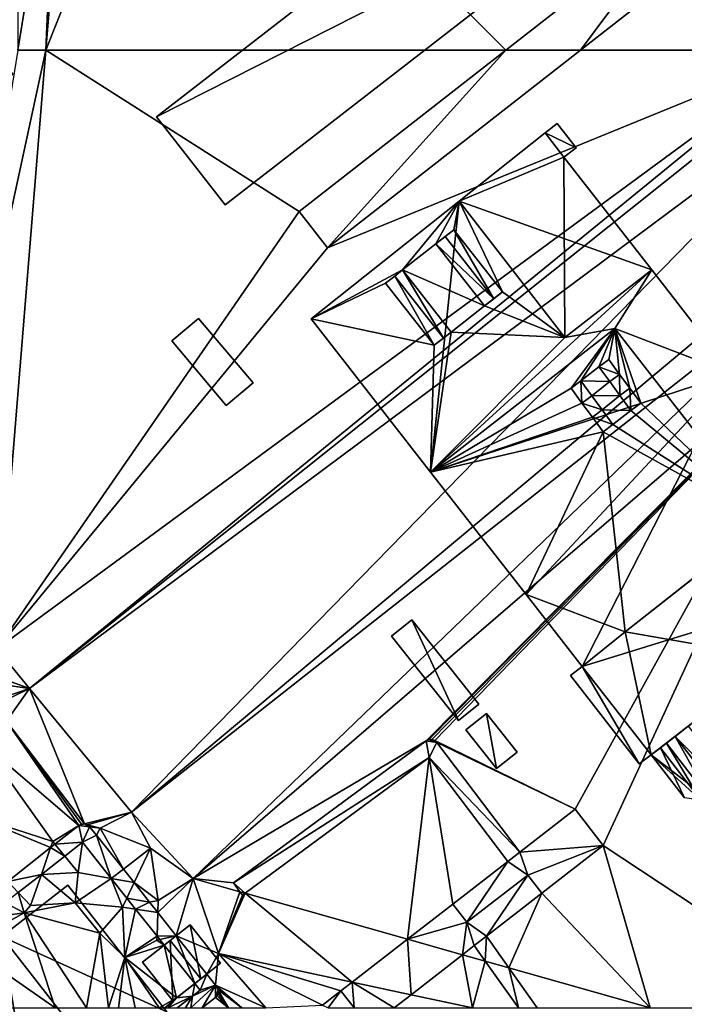
# Model space of a CAD drawing. Extents: x 575983 to 577000, y 6222000 to 6223005.
# Drawn here: x 576517 to 576604, y 6222625 to 6222754 of the extents above; entities that cross this region are included whole.
import ezdxf

# ---------------------------------------------------------------- set-up
doc = ezdxf.new("R2010")
doc.units = 0
doc.header["$MEASUREMENT"] = 0
for name, color, linetype in [('Bygninger_LOD3', 1, 'Continuous'), ('Bygninger_Projekteret', 85, 'Continuous'), ('Terraen', 33, 'Continuous'), ('Terraen_vej', 33, 'Continuous')]:
    doc.layers.add(name, color=color, linetype=linetype)

# ---------------------------------------------------------------- blocks, each defined once
blk = doc.blocks.new('1km_6222_576_UTM32_ACAD_1_FMEBLOCK34')
at = {"layer": 'Terraen_vej', "color": 251, "true_color": 0x555555}
for points in [[(27.51, -62.5, 2.02), (41.03, -44.3, 2.02), (17.77, -62.5, 2.03)], [(43.97, -49.62, 2.01), (41.03, -44.3, 2.02), (27.51, -62.5, 2.02)]]:
    blk.add_polyline3d(points, close=True, dxfattribs=at)
blk = doc.blocks.new('1km_6222_576_UTM32_ACAD_1_FMEBLOCK35')
at = {"layer": 'Terraen', "color": 9, "true_color": 0xbbbbbb}
for points in [[(-42.18, 62.5, 2.07), (-45.85, 62.5, 2.06), (-56.86, -5.21, 2.02)], [(-42.18, 62.5, 2.07), (-56.86, -5.21, 2.02), (-48.57, -15.63, 2.04)], [(-42.18, 62.5, 2.07), (-48.57, -15.63, 2.04), (-9.16, 41.42, 2.04)], [(-5.46, 36.7, 2.03), (-48.57, -15.63, 2.04), (57.67, 62.5, 2)], [(57.67, 62.5, 2), (-48.57, -15.63, 2.04), (-44.32, -20.81, 2.01)], [(60.02, 62.5, 1.99), (57.67, 62.5, 2), (-44.32, -20.81, 2.01)], [(-44.32, -20.81, 2.01), (62.5, 58.84, 2.03), (60.02, 62.5, 1.99)], [(-42.18, 62.5, 2.07), (-9.16, 41.42, 2.04), (17.77, 62.5, 2.03)], [(27.51, 62.5, 2.02), (-5.46, 36.7, 2.03), (57.67, 62.5, 2)], [(-31.04, -36.95, 2.2), (62.5, 58.84, 2.03), (-44.32, -20.81, 2.01)], [(62.5, 41.34, 2.08), (62.5, 58.84, 2.03), (-31.04, -36.95, 2.2)], [(-9.16, 41.42, 2.04), (-48.57, -15.63, 2.04), (-5.46, 36.7, 2.03)], [(62.5, 36.8, 2.08), (62.5, 41.34, 2.08), (-31.04, -36.95, 2.2)], [(62.5, 36.8, 2.08), (-31.04, -36.95, 2.2), (-23, -45.62, 2.18)], [(62.5, 28.08, 2.13), (62.5, 36.8, 2.08), (-23, -45.62, 2.18)], [(-23, -45.62, 2.18), (7.41, -27.65, 2.22), (62.5, 28.08, 2.13)], [(7.41, -27.65, 2.22), (7.76, -27.48, 2.22), (62.5, 28.08, 2.13)], [(7.76, -27.48, 2.22), (8.14, -27.46, 2.22), (62.5, 28.08, 2.13)], [(8.14, -27.46, 2.22), (8.51, -27.59, 2.22), (62.5, 28.08, 2.13)], [(62.5, 28.08, 2.13), (8.51, -27.59, 2.22), (26.82, -36.57, 2.38)], [(62.5, 28.08, 2.13), (26.82, -36.57, 2.38), (30.5, -41.31, 2.43)], [(62.5, -62.5, 2.75), (62.5, 28.08, 2.13), (30.5, -41.31, 2.43)], [(-44.32, -20.81, 2.01), (-48.57, -15.63, 2.04), (-48.04, -19.46, 2.05)], [(-47.92, -20.28, 2.05), (-44.32, -20.81, 2.01), (-48.04, -19.46, 2.05)], [(-47.91, -22.04, 2.06), (-44.32, -20.81, 2.01), (-47.92, -20.28, 2.05)], [(-47.96, -22.62, 2.07), (-44.32, -20.81, 2.01), (-47.91, -22.04, 2.06)], [(-47.33, -25.06, 2.07), (-44.32, -20.81, 2.01), (-47.96, -22.62, 2.07)], [(-47.33, -25.06, 2.07), (-37.15, -38.48, 2.27), (-44.32, -20.81, 2.01)], [(-31.04, -36.95, 2.2), (-44.32, -20.81, 2.01), (-37.15, -38.48, 2.27)], [(-37.89, -38.68, 2.29), (-47.33, -25.06, 2.07), (-50.45, -27.96, 2.13)], [(-37.54, -38.51, 2.28), (-47.33, -25.06, 2.07), (-37.89, -38.68, 2.29)], [(-37.15, -38.48, 2.27), (-47.33, -25.06, 2.07), (-37.54, -38.51, 2.28)], [(-41.3, -40.8, 2.41), (-50.45, -27.96, 2.13), (-51.51, -37.49, 2.36)], [(-50.45, -27.96, 2.13), (-41.3, -40.8, 2.41), (-37.89, -38.68, 2.29)], [(-23, -45.62, 2.18), (-17.74, -46.2, 2.21), (7.41, -27.65, 2.22)], [(8.51, -27.59, 2.22), (8.8, -27.85, 2.23), (26.82, -36.57, 2.38)], [(26.82, -36.57, 2.38), (8.8, -27.85, 2.23), (19.62, -42.16, 2.38)], [(4.97, -53.54, 2.38), (7.8, -29.84, 2.23), (-16.2, -47.54, 2.23)], [(7.8, -29.84, 2.23), (4.97, -53.54, 2.38), (10.88, -48.95, 2.38)], [(10.88, -48.95, 2.38), (7.8, -29.84, 2.23), (10.88, -48.95, 2.38)], [(10.88, -48.95, 2.38), (18.04, -43.39, 2.38), (7.8, -29.84, 2.23)], [(-36.78, -38.6, 2.27), (-31.04, -36.95, 2.2), (-37.15, -38.48, 2.27)], [(-35.12, -39.04, 2.25), (-31.04, -36.95, 2.2), (-36.78, -38.6, 2.27)], [(-28.56, -41.67, 2.2), (-31.04, -36.95, 2.2), (-35.12, -39.04, 2.25)], [(-23, -45.62, 2.18), (-31.04, -36.95, 2.2), (-28.56, -41.67, 2.2)], [(-41.57, -41.58, 2.29), (-51.51, -37.49, 2.36), (-47.17, -45.99, 2.29)], [(-41.3, -40.8, 2.41), (-51.51, -37.49, 2.36), (-41.57, -41.58, 2.29)], [(-37.89, -38.68, 2.29), (-41.3, -40.8, 2.41), (-41.02, -41.15, 2.29)], [(-36.49, -38.85, 2.27), (-35.12, -39.04, 2.25), (-36.78, -38.6, 2.27)], [(-35.59, -39.98, 2.27), (-35.12, -39.04, 2.25), (-36.49, -38.85, 2.27)], [(-32.09, -44.39, 2.28), (-35.12, -39.04, 2.25), (-35.59, -39.98, 2.27)], [(-32.09, -44.39, 2.28), (-28.56, -41.67, 2.2), (-35.12, -39.04, 2.25)], [(-41.02, -41.15, 2.29), (-41.3, -40.8, 2.41), (-41.57, -41.58, 2.29)], [(-39.74, -42.69, 2.31), (-37.99, -44.82, 2.35), (-37.43, -40.87, 2.32)], [(-37.43, -40.87, 2.32), (-37.99, -44.82, 2.35), (-33.67, -45.61, 2.32)], [(-30.69, -46.15, 2.28), (-28.56, -41.67, 2.2), (-32.09, -44.39, 2.28)], [(-30.69, -46.15, 2.28), (-27.55, -48.47, 2.23), (-28.56, -41.67, 2.2)], [(-27.55, -48.47, 2.23), (-23, -45.62, 2.18), (-28.56, -41.67, 2.2)], [(30.5, -41.31, 2.43), (22.48, -47.54, 2.44), (36.61, -62.5, 2.61)], [(62.5, -62.5, 2.75), (30.5, -41.31, 2.43), (36.61, -62.5, 2.61)], [(-42.78, -45.08, 2.31), (-37.99, -44.82, 2.35), (-39.74, -42.69, 2.31)], [(-42.78, -45.08, 2.31), (-38.36, -48.79, 2.42), (-37.99, -44.82, 2.35)], [(-33.67, -45.61, 2.32), (-37.99, -44.82, 2.35), (-38.36, -48.79, 2.42)], [(-45.79, -47.45, 2.31), (-44.18, -49.13, 2.44), (-42.78, -45.08, 2.31)], [(-42.78, -45.08, 2.31), (-44.18, -49.13, 2.44), (-38.36, -48.79, 2.42)], [(-33.67, -45.61, 2.32), (-38.36, -48.79, 2.42), (-32.22, -49.37, 2.3)], [(-33.67, -45.61, 2.32), (-32.22, -49.37, 2.3), (-31.65, -48.16, 2.32)], [(-28.67, -48.69, 2.29), (-27.55, -48.47, 2.23), (-30.69, -46.15, 2.28)], [(-25.19, -53.08, 2.29), (-23, -45.62, 2.18), (-27.6, -50.04, 2.29)], [(-27.6, -50.04, 2.29), (-23, -45.62, 2.18), (-27.55, -48.47, 2.23)], [(-19.7, -55.4, 2.27), (-23, -45.62, 2.18), (-25.19, -53.08, 2.29)], [(-23, -45.62, 2.18), (-16.89, -47.35, 2.22), (-17.74, -46.2, 2.21)], [(-16.89, -47.35, 2.22), (-23, -45.62, 2.18), (-19.7, -55.4, 2.27)], [(22.48, -47.54, 2.44), (20.64, -45.17, 2.41), (22.48, -47.54, 2.44)], [(-47.49, -48.79, 2.31), (-45.04, -50.1, 2.73), (-45.79, -47.45, 2.31)], [(-45.04, -50.1, 2.73), (-44.18, -49.13, 2.44), (-45.79, -47.45, 2.31)], [(-16.56, -47.8, 2.23), (-16.89, -47.35, 2.22), (-19.7, -55.4, 2.27)], [(-16.2, -47.54, 2.23), (-16.56, -47.8, 2.23), (-19.7, -55.4, 2.27)], [(-2.24, -59.14, 2.39), (-16.2, -47.54, 2.23), (-19.7, -55.4, 2.27)], [(4.97, -53.54, 2.38), (-16.2, -47.54, 2.23), (-2.24, -59.14, 2.39)], [(22.48, -47.54, 2.44), (15.25, -53.16, 2.44), (18.17, -57.28, 2.48)], [(22.48, -47.54, 2.44), (18.17, -57.28, 2.48), (36.61, -62.5, 2.61)], [(22.48, -47.54, 2.44), (22.48, -47.54, 2.44), (36.61, -62.5, 2.61)], [(-47.49, -48.79, 2.31), (-47.49, -50.43, 2.36), (-45.04, -50.1, 2.73)], [(-45.04, -50.1, 2.73), (-38.36, -48.79, 2.42), (-44.18, -49.13, 2.44)], [(-35.15, -52.74, 2.47), (-38.36, -48.79, 2.42), (-45.04, -50.1, 2.73)], [(-35.15, -52.74, 2.47), (-32.22, -49.37, 2.3), (-38.36, -48.79, 2.42)], [(-31.65, -48.16, 2.32), (-32.22, -49.37, 2.3), (-30.49, -49.62, 2.33)], [(-27.6, -50.04, 2.29), (-27.55, -48.47, 2.23), (-28.67, -48.69, 2.29)], [(-52.68, -54.34, 2.42), (-45.04, -50.1, 2.73), (-47.49, -50.43, 2.36)], [(-40.99, -62.5, 2.48), (-45.04, -50.1, 2.73), (-52.68, -54.34, 2.42)], [(-40.99, -62.5, 2.48), (-36.89, -62.5, 2.58), (-45.04, -50.1, 2.73)], [(-36.89, -62.5, 2.58), (-35.15, -52.74, 2.47), (-45.04, -50.1, 2.73)], [(-31.88, -55.92, 2.42), (-32.22, -49.37, 2.3), (-35.15, -52.74, 2.47)], [(-30.49, -49.62, 2.33), (-32.22, -49.37, 2.3), (-31.88, -55.92, 2.42)], [(-30.49, -49.62, 2.33), (-31.88, -55.92, 2.42), (-27.7, -53.13, 2.33)], [(12.72, -51.32, 2.41), (10.88, -48.95, 2.38), (10.88, -48.95, 2.38)], [(-36.89, -62.5, 2.58), (-34.03, -62.5, 2.5), (-35.15, -52.74, 2.47)], [(-34.03, -62.5, 2.5), (-31.88, -55.92, 2.42), (-35.15, -52.74, 2.47)], [(-31.88, -55.92, 2.42), (-27.72, -53.68, 2.34), (-27.7, -53.13, 2.33)], [(-31.88, -55.92, 2.42), (-26.75, -54.32, 2.33), (-27.72, -53.68, 2.34)], [(-27.7, -53.13, 2.33), (-27.72, -53.68, 2.34), (-27.34, -53.59, 2.33)], [(-27.34, -53.59, 2.33), (-27.72, -53.68, 2.34), (-26.75, -54.32, 2.33)], [(-25.19, -53.08, 2.29), (-26.75, -54.32, 2.33), (-22.78, -59.32, 2.31)], [(-21.22, -58.08, 2.3), (-25.19, -53.08, 2.29), (-22.78, -59.32, 2.31)], [(-21.22, -58.08, 2.3), (-19.7, -55.4, 2.27), (-25.19, -53.08, 2.29)], [(-52.42, -62.5, 2.38), (-40.99, -62.5, 2.48), (-52.68, -54.34, 2.42)], [(-25.17, -61.21, 2.32), (-26.75, -54.32, 2.33), (-31.88, -55.92, 2.42)], [(-26.75, -54.32, 2.33), (-25.17, -61.21, 2.32), (-22.78, -59.32, 2.31)], [(12.14, -55.57, 2.44), (15.1, -56.41, 2.46), (13.67, -54.38, 2.44)], [(-34.03, -62.5, 2.5), (-32.73, -62.5, 2.48), (-31.88, -55.92, 2.42)], [(-32.73, -62.5, 2.48), (-30.57, -62.5, 2.46), (-31.88, -55.92, 2.42)], [(-30.57, -62.5, 2.46), (-27.42, -62.5, 2.48), (-31.88, -55.92, 2.42)], [(-27.42, -62.5, 2.48), (-25.17, -61.21, 2.32), (-31.88, -55.92, 2.42)], [(-20.08, -59.52, 2.31), (-19.7, -55.4, 2.27), (-21.22, -58.08, 2.3)], [(-20.08, -59.52, 2.31), (-13.51, -62.5, 2.37), (-19.7, -55.4, 2.27)], [(-19.7, -55.4, 2.27), (-3.72, -60.29, 2.39), (-3.72, -60.29, 2.39)], [(-6.11, -62.15, 2.4), (-3.72, -60.29, 2.39), (-19.7, -55.4, 2.27)], [(-19.7, -55.4, 2.27), (-3.72, -60.29, 2.39), (-2.24, -59.14, 2.39)], [(-19.7, -55.4, 2.27), (-13.51, -62.5, 2.37), (-6.11, -62.15, 2.4)], [(5.43, -60.78, 2.44), (13.44, -62.5, 2.49), (12.14, -55.57, 2.44)], [(12.14, -55.57, 2.44), (13.44, -62.5, 2.49), (15.1, -56.41, 2.46)], [(13.44, -62.5, 2.49), (19.42, -62.5, 2.52), (15.1, -56.41, 2.46)], [(36.61, -62.5, 2.61), (18.17, -57.28, 2.48), (21.87, -62.5, 2.54)], [(-22.78, -59.32, 2.31), (-25.17, -61.21, 2.32), (-23.08, -60.96, 2.32)], [(-23.08, -60.96, 2.32), (-22.09, -60.2, 2.32), (-22.78, -59.32, 2.31)], [(-16.63, -62.5, 2.35), (-13.51, -62.5, 2.37), (-20.08, -59.52, 2.31)], [(-19.9, -59.75, 2.32), (-16.63, -62.5, 2.35), (-20.08, -59.52, 2.31)], [(-19.74, -60.02, 2.32), (-16.63, -62.5, 2.35), (-19.9, -59.75, 2.32)], [(-19.71, -60.16, 2.32), (-16.63, -62.5, 2.35), (-19.74, -60.02, 2.32)], [(-19.72, -60.65, 2.33), (-18.39, -62.5, 2.35), (-19.68, -60.33, 2.32)], [(-19.71, -60.16, 2.32), (-18.39, -62.5, 2.35), (-16.63, -62.5, 2.35)], [(-18.39, -62.5, 2.35), (-19.71, -60.16, 2.32), (-19.68, -60.33, 2.32)], [(-3.72, -60.29, 2.39), (-3.72, -60.29, 2.39), (-2, -62.5, 2.42)], [(-2, -62.5, 2.42), (-3.72, -60.29, 2.39), (-2, -62.5, 2.42)], [(-27.42, -62.5, 2.48), (-26.66, -62.5, 2.44), (-25.17, -61.21, 2.32)], [(-26.29, -62.5, 2.42), (-25.17, -61.21, 2.32), (-26.66, -62.5, 2.44)], [(-26.29, -62.5, 2.42), (-23.08, -60.96, 2.32), (-25.17, -61.21, 2.32)], [(-26.29, -62.5, 2.42), (-25.07, -62.5, 2.37), (-23.08, -60.96, 2.32)], [(-20.07, -61.16, 2.34), (-21.8, -62.5, 2.37), (-18.39, -62.5, 2.35)], [(-19.85, -60.93, 2.33), (-20.07, -61.16, 2.34), (-18.39, -62.5, 2.35)], [(-19.72, -60.65, 2.33), (-19.85, -60.93, 2.33), (-18.39, -62.5, 2.35)], [(5.43, -60.78, 2.44), (3.22, -62.5, 2.44), (13.44, -62.5, 2.49)]]:
    blk.add_polyline3d(points, close=True, dxfattribs=at)
blk = doc.blocks.new('1km_6222_576_UTM32_ACAD_1_FMEBLOCK57')
at = {"layer": 'Terraen', "color": 9, "true_color": 0xbbbbbb}
for points in [[(17.77, -62.5, 2.03), (-25.16, -19.56, 2.07), (-42.18, -62.5, 2.07)], [(-25.16, -19.56, 2.07), (-39.6, -30.92, 2.08), (-42.18, -62.5, 2.07)], [(-25.16, -19.56, 2.07), (17.77, -62.5, 2.03), (41.03, -44.3, 2.02)], [(-45.85, -62.5, 2.06), (-40.88, -31.93, 2.07), (-45.84, -35.83, 2.1)], [(-42.18, -62.5, 2.07), (-40.88, -31.93, 2.07), (-45.85, -62.5, 2.06)], [(-42.18, -62.5, 2.07), (-39.6, -30.92, 2.08), (-40.88, -31.93, 2.07)], [(27.51, -62.5, 2.02), (57.67, -62.5, 2), (43.97, -49.62, 2.01)]]:
    blk.add_polyline3d(points, close=True, dxfattribs=at)
blk = doc.blocks.new('1km_6222_576_UTM32_ACAD_1_FMEBLOCK102')
at = {"layer": 'Terraen_vej', "color": 251, "true_color": 0x555555}
for points in [[(10.54, 36.7, 2.03), (33.77, 62.5, 2.03), (6.84, 41.42, 2.04)], [(43.51, 62.5, 2.02), (33.77, 62.5, 2.03), (10.54, 36.7, 2.03)], [(23.8, -29.84, 2.23), (23.41, -27.65, 2.22), (-1.74, -46.2, 2.21)], [(23.41, -27.65, 2.22), (24.8, -27.85, 2.23), (23.76, -27.48, 2.22)], [(23.8, -29.84, 2.23), (24.8, -27.85, 2.23), (23.41, -27.65, 2.22)], [(23.76, -27.48, 2.22), (24.51, -27.59, 2.22), (24.14, -27.46, 2.22)], [(23.76, -27.48, 2.22), (24.8, -27.85, 2.23), (24.51, -27.59, 2.22)], [(23.8, -29.84, 2.23), (35.62, -42.16, 2.38), (24.8, -27.85, 2.23)], [(23.8, -29.84, 2.23), (-1.74, -46.2, 2.21), (-0.2, -47.54, 2.23)], [(23.8, -29.84, 2.23), (34.04, -43.39, 2.38), (35.62, -42.16, 2.38)], [(35.62, -42.16, 2.38), (46.5, -41.31, 2.43), (42.82, -36.57, 2.38)], [(-21.89, -38.68, 2.29), (-21.15, -38.48, 2.27), (-21.54, -38.51, 2.28)], [(-21.89, -38.68, 2.29), (-20.49, -38.85, 2.27), (-21.15, -38.48, 2.27)], [(-21.15, -38.48, 2.27), (-20.49, -38.85, 2.27), (-20.78, -38.6, 2.27)], [(-21.89, -38.68, 2.29), (-25.02, -41.15, 2.29), (-21.43, -40.87, 2.32)], [(-21.89, -38.68, 2.29), (-21.43, -40.87, 2.32), (-20.49, -38.85, 2.27)], [(-20.49, -38.85, 2.27), (-21.43, -40.87, 2.32), (-19.59, -39.98, 2.27)], [(-25.02, -41.15, 2.29), (-23.74, -42.69, 2.31), (-21.43, -40.87, 2.32)], [(-19.59, -39.98, 2.27), (-21.43, -40.87, 2.32), (-17.67, -45.61, 2.32)], [(-19.59, -39.98, 2.27), (-17.67, -45.61, 2.32), (-16.09, -44.39, 2.28)], [(-25.57, -41.58, 2.29), (-31.17, -45.99, 2.29), (-26.78, -45.08, 2.31)], [(-25.57, -41.58, 2.29), (-26.78, -45.08, 2.31), (-23.74, -42.69, 2.31)], [(-25.57, -41.58, 2.29), (-23.74, -42.69, 2.31), (-25.02, -41.15, 2.29)], [(35.62, -42.16, 2.38), (34.04, -43.39, 2.38), (36.64, -45.17, 2.41)], [(35.62, -42.16, 2.38), (36.64, -45.17, 2.41), (46.5, -41.31, 2.43)], [(46.5, -41.31, 2.43), (36.64, -45.17, 2.41), (38.48, -47.54, 2.44)], [(28.72, -51.32, 2.41), (34.04, -43.39, 2.38), (26.88, -48.95, 2.38)], [(36.64, -45.17, 2.41), (34.04, -43.39, 2.38), (28.72, -51.32, 2.41)], [(-14.69, -46.15, 2.28), (-16.09, -44.39, 2.28), (-17.67, -45.61, 2.32)], [(-31.17, -45.99, 2.29), (-29.79, -47.45, 2.31), (-26.78, -45.08, 2.31)], [(-14.69, -46.15, 2.28), (-17.67, -45.61, 2.32), (-15.65, -48.16, 2.32)], [(-14.69, -46.15, 2.28), (-15.65, -48.16, 2.32), (-12.67, -48.69, 2.29)], [(-0.2, -47.54, 2.23), (-1.74, -46.2, 2.21), (-0.89, -47.35, 2.22)], [(36.64, -45.17, 2.41), (28.72, -51.32, 2.41), (31.25, -53.16, 2.44)], [(31.25, -53.16, 2.44), (38.48, -47.54, 2.44), (36.64, -45.17, 2.41)], [(-0.89, -47.35, 2.22), (-0.56, -47.8, 2.23), (-0.2, -47.54, 2.23)], [(-12.67, -48.69, 2.29), (-15.65, -48.16, 2.32), (-14.49, -49.62, 2.33)], [(-12.67, -48.69, 2.29), (-14.49, -49.62, 2.33), (-11.6, -50.04, 2.29)], [(-11.6, -50.04, 2.29), (-14.49, -49.62, 2.33), (-11.7, -53.13, 2.33)], [(-9.19, -53.08, 2.29), (-11.6, -50.04, 2.29), (-11.7, -53.13, 2.33)], [(28.72, -51.32, 2.41), (26.88, -48.95, 2.38), (20.97, -53.54, 2.38)], [(28.72, -51.32, 2.41), (20.97, -53.54, 2.38), (28.14, -55.57, 2.44)], [(29.67, -54.38, 2.44), (28.72, -51.32, 2.41), (28.14, -55.57, 2.44)], [(29.67, -54.38, 2.44), (31.25, -53.16, 2.44), (28.72, -51.32, 2.41)], [(-9.19, -53.08, 2.29), (-11.7, -53.13, 2.33), (-11.34, -53.59, 2.33)], [(-9.19, -53.08, 2.29), (-11.34, -53.59, 2.33), (-10.75, -54.32, 2.33)], [(20.97, -53.54, 2.38), (13.76, -59.14, 2.39), (21.43, -60.78, 2.44)], [(28.14, -55.57, 2.44), (20.97, -53.54, 2.38), (21.43, -60.78, 2.44)], [(29.67, -54.38, 2.44), (31.1, -56.41, 2.46), (31.25, -53.16, 2.44)], [(31.1, -56.41, 2.46), (34.17, -57.28, 2.48), (31.25, -53.16, 2.44)], [(35.42, -62.5, 2.52), (34.17, -57.28, 2.48), (31.1, -56.41, 2.46)], [(37.87, -62.5, 2.54), (34.17, -57.28, 2.48), (35.42, -62.5, 2.52)], [(-6.09, -60.2, 2.32), (-5.22, -58.08, 2.3), (-6.78, -59.32, 2.31)], [(-6.09, -60.2, 2.32), (-4.08, -59.52, 2.31), (-5.22, -58.08, 2.3)], [(-7.27, -62.5, 2.38), (-5.8, -62.5, 2.37), (-4.08, -59.52, 2.31)], [(-7.27, -62.5, 2.38), (-4.08, -59.52, 2.31), (-7.08, -60.96, 2.32)], [(-6.09, -60.2, 2.32), (-7.08, -60.96, 2.32), (-4.08, -59.52, 2.31)], [(-5.8, -62.5, 2.37), (-4.07, -61.16, 2.34), (-4.08, -59.52, 2.31)], [(-3.71, -60.16, 2.32), (-3.9, -59.75, 2.32), (-4.08, -59.52, 2.31)], [(-4.08, -59.52, 2.31), (-4.07, -61.16, 2.34), (-3.71, -60.16, 2.32)], [(-3.71, -60.16, 2.32), (-4.07, -61.16, 2.34), (-3.85, -60.93, 2.33)], [(-3.71, -60.16, 2.32), (-3.74, -60.02, 2.32), (-3.9, -59.75, 2.32)], [(-3.71, -60.16, 2.32), (-3.85, -60.93, 2.33), (-3.72, -60.65, 2.33)], [(-3.71, -60.16, 2.32), (-3.72, -60.65, 2.33), (-3.68, -60.33, 2.32)], [(10.6, -62.5, 2.4), (12.28, -60.29, 2.39), (9.89, -62.15, 2.4)], [(14, -62.5, 2.42), (12.28, -60.29, 2.39), (10.6, -62.5, 2.4)], [(14, -62.5, 2.42), (13.76, -59.14, 2.39), (12.28, -60.29, 2.39)], [(14, -62.5, 2.42), (19.22, -62.5, 2.44), (13.76, -59.14, 2.39)], [(19.22, -62.5, 2.44), (21.43, -60.78, 2.44), (13.76, -59.14, 2.39)], [(-7.08, -60.96, 2.32), (-9.07, -62.5, 2.37), (-7.99, -62.5, 2.37)], [(-7.27, -62.5, 2.38), (-7.08, -60.96, 2.32), (-7.99, -62.5, 2.37)]]:
    blk.add_polyline3d(points, close=True, dxfattribs=at)
blk = doc.blocks.new('Projekteret_bygning_15441')
at = {"layer": 'Bygninger_Projekteret', "color": 85, "true_color": 0x5f994c}
for points in [[(-31.08, 12.28, 7.13), (-11.88, 28.5, 7.13), (-6.06, 21.61, 9.45), (-25.25, 5.39, 9.45)], [(-31.08, 12.28, 2.13), (-31.08, 12.28, 7.13), (-11.88, 28.5, 7.13), (-11.88, 28.5, 2.13)], [(-19.43, -1.5, 2.13), (-31.08, 12.28, 2.13), (-11.88, 28.5, 2.13), (-0.24, 14.72, 2.13)], [(-31.08, 12.28, 2.13), (-11.88, 28.5, 2.13), (-11.88, 28.5, 1.93), (-31.08, 12.28, 1.93)], [(-19.43, -1.5, 1.93), (-31.08, 12.28, 1.93), (-11.88, 28.5, 1.93), (-0.24, 14.72, 1.93)], [(-19.43, -1.5, 2.13), (-31.08, 12.28, 2.13), (-11.88, 28.5, 2.13), (-0.24, 14.72, 2.13)], [(-11.88, 28.5, 2.13), (-6.06, 21.61, 9.45), (-0.24, 14.72, 2.13)], [(-11.88, 28.5, 7.13), (-6.06, 21.61, 9.45), (-11.88, 28.5, 2.13)], [(-11.88, 28.5, 2.13), (-0.24, 14.72, 2.13), (-0.24, 14.72, 1.93), (-11.88, 28.5, 1.93)], [(-25.25, 5.39, 9.45), (-6.06, 21.61, 9.45), (-0.24, 14.72, 7.13), (-19.43, -1.5, 7.13)], [(-6.06, 21.61, 9.45), (-0.24, 14.72, 7.13), (-0.24, 14.72, 2.13)], [(-19.43, -1.5, 7.13), (-19.43, -1.5, 2.13), (-0.24, 14.72, 2.13), (-0.24, 14.72, 7.13)], [(-0.24, 14.72, 2.13), (-19.43, -1.5, 2.13), (-19.43, -1.5, 1.93), (-0.24, 14.72, 1.93)], [(-31.08, 12.28, 2.13), (-25.25, 5.39, 9.45), (-19.43, -1.5, 2.13)], [(-31.08, 12.28, 7.13), (-25.25, 5.39, 9.45), (-31.08, 12.28, 2.13)], [(-19.43, -1.5, 2.13), (-31.08, 12.28, 2.13), (-31.08, 12.28, 1.93), (-19.43, -1.5, 1.93)], [(-25.25, 5.39, 9.45), (-19.43, -1.5, 7.13), (-19.43, -1.5, 2.13)], [(23.98, -17.16, 1.73), (20.5, -20.1, 1.73), (20.5, -20.1, 1.93), (23.98, -17.16, 1.93)], [(20.5, -20.1, 1.93), (20.5, -20.1, 5.25), (23.98, -17.16, 5.25), (23.98, -17.16, 1.93)], [(31.08, -25.56, 5.25), (27.6, -28.5, 5.25), (20.5, -20.1, 5.25), (23.98, -17.16, 5.25)], [(31.08, -25.56, 1.73), (27.6, -28.5, 1.73), (20.5, -20.1, 1.73), (23.98, -17.16, 1.73)], [(23.98, -17.16, 1.73), (23.98, -17.16, 1.93), (31.08, -25.56, 1.93), (31.08, -25.56, 1.73)], [(23.98, -17.16, 1.93), (23.98, -17.16, 5.25), (31.08, -25.56, 5.25), (31.08, -25.56, 1.93)], [(27.6, -28.5, 1.73), (27.6, -28.5, 1.93), (20.5, -20.1, 1.93), (20.5, -20.1, 1.73)], [(27.6, -28.5, 1.93), (27.6, -28.5, 5.25), (20.5, -20.1, 5.25), (20.5, -20.1, 1.93)], [(27.6, -28.5, 1.73), (31.08, -25.56, 1.73), (31.08, -25.56, 1.93), (27.6, -28.5, 1.93)], [(31.08, -25.56, 1.93), (31.08, -25.56, 5.25), (27.6, -28.5, 5.25), (27.6, -28.5, 1.93)]]:
    blk.add_3dface(points, dxfattribs=at)
blk = doc.blocks.new('building_156845')
at = {"layer": 'Bygninger_LOD3', "color": 1}
for points in [[(-34.31, -17.42, 1.86), (25.38, 28.92, 1.81), (34.31, 17.42, 1.95)], [(-34.31, -17.42, 1.86), (-34.31, -17.42, 8.65), (25.38, 28.92, 8.65), (25.38, 28.92, 1.81)], [(25.38, 28.92, 8.65), (34.31, 17.42, 8.65), (-25.38, -28.93, 8.65), (-34.31, -17.42, 8.65)], [(25.38, 28.92, 1.81), (25.38, 28.92, 8.65), (34.31, 17.42, 8.65), (34.31, 17.42, 1.95)], [(-25.38, -28.93, 1.66), (-34.31, -17.42, 1.86), (34.31, 17.42, 1.95)], [(34.31, 17.42, 8.65), (-25.38, -28.93, 8.65), (-25.38, -28.93, 1.66), (34.31, 17.42, 1.95)], [(-34.31, -17.42, 8.65), (-34.31, -17.42, 1.86), (-25.38, -28.93, 1.66), (-25.38, -28.93, 8.65)]]:
    blk.add_3dface(points, dxfattribs=at)
blk = doc.blocks.new('building_88095')
at = {"layer": 'Bygninger_LOD3', "color": 1}
for points in [[(-6.26, 8.42, 2.21), (2.36, 15.14, 2.19), (15.26, -1.41, 2.22)], [(-6.26, 8.42, 2.21), (-6.26, 8.42, 11.59), (2.36, 15.14, 8.62), (2.36, 15.14, 2.19)], [(-6.26, 8.42, 11.59), (2.36, 15.14, 8.62), (15.26, -1.41, 8.62), (6.64, -8.13, 11.59)], [(15.26, -1.41, 8.62), (15.26, -1.41, 2.22), (2.36, 15.14, 2.19), (2.36, 15.14, 8.62)], [(-15.26, 1.4, 8.62), (-6.26, 8.42, 11.59), (-2.37, -15.14, 8.62)], [(-15.26, 1.4, 2.24), (-6.26, 8.42, 2.21), (-2.37, -15.14, 2.22)], [(-6.26, 8.42, 2.21), (-15.26, 1.4, 2.24), (-15.26, 1.4, 8.62), (-6.26, 8.42, 11.59)], [(6.64, -8.13, 2.25), (-6.26, 8.42, 2.21), (15.26, -1.41, 2.22)], [(-2.37, -15.14, 2.22), (-6.26, 8.42, 2.21), (6.64, -8.13, 2.25)], [(-6.26, 8.42, 11.59), (6.64, -8.13, 11.59), (-2.37, -15.14, 8.62)], [(-15.26, 1.4, 8.62), (-15.26, 1.4, 2.24), (-2.37, -15.14, 2.22), (-2.37, -15.14, 8.62)], [(6.64, -8.13, 11.59), (6.64, -8.13, 2.25), (15.26, -1.41, 2.22), (15.26, -1.41, 8.62)], [(-2.37, -15.14, 8.62), (-2.37, -15.14, 2.22), (6.64, -8.13, 2.25), (6.64, -8.13, 11.59)]]:
    blk.add_3dface(points, dxfattribs=at)
blk = doc.blocks.new('building_42864')
at = {"layer": 'Bygninger_LOD3', "color": 1}
for points in [[(-3.33, 1.48, 4.6), (-0.66, 3.58, 4.6), (3.34, -1.47, 4.6), (0.67, -3.58, 4.6)], [(0.67, -3.58, 1.91), (-3.33, 1.48, 2.05), (-0.66, 3.58, 1.91)], [(-3.33, 1.48, 2.05), (-3.33, 1.48, 4.6), (-0.66, 3.58, 4.6), (-0.66, 3.58, 1.91)], [(3.34, -1.47, 1.82), (0.67, -3.58, 1.91), (-0.66, 3.58, 1.91)], [(3.34, -1.47, 1.82), (-0.66, 3.58, 1.91), (-0.66, 3.58, 4.6), (3.34, -1.47, 4.6)], [(-3.33, 1.48, 4.6), (-3.33, 1.48, 2.05), (0.67, -3.58, 1.91), (0.67, -3.58, 4.6)], [(0.67, -3.58, 4.6), (0.67, -3.58, 1.91), (3.34, -1.47, 1.82), (3.34, -1.47, 4.6)]]:
    blk.add_3dface(points, dxfattribs=at)
blk = doc.blocks.new('building_97816')
at = {"layer": 'Bygninger_LOD3', "color": 1}
for points in [[(-5.25, 5.17, 2.13), (-5.25, 5.17, 22.94), (-3.75, 6.36, 22.94), (-3.75, 6.36, 2.24)], [(3.71, -6.37, 1.93), (-5.25, 5.17, 2.13), (-3.75, 6.36, 2.24)], [(-5.25, 5.17, 22.94), (-3.75, 6.36, 22.94), (5.24, -5.18, 22.94), (3.71, -6.37, 22.94)], [(-5.25, 5.17, 22.94), (-5.25, 5.17, 2.13), (3.71, -6.37, 1.93), (3.71, -6.37, 22.94)], [(5.24, -5.18, 2.05), (3.71, -6.37, 1.93), (-3.75, 6.36, 2.24)], [(5.24, -5.18, 2.05), (-3.75, 6.36, 2.24), (-3.75, 6.36, 22.94), (5.24, -5.18, 22.94)], [(3.71, -6.37, 22.94), (3.71, -6.37, 1.93), (5.24, -5.18, 2.05), (5.24, -5.18, 22.94)]]:
    blk.add_3dface(points, dxfattribs=at)
blk = doc.blocks.new('building_80301')
at = {"layer": 'Bygninger_LOD3', "color": 1}
for points in [[(2.51, -2.08, 6.66), (-1.46, 2.92, 6.66), (1.13, 4.96, 6.66)], [(-1.46, 2.92, 2.19), (-1.46, 2.92, 6.66), (1.13, 4.96, 6.66), (1.13, 4.96, 2.12)], [(2.51, -2.08, 2.12), (-1.46, 2.92, 2.19), (1.13, 4.96, 2.12)], [(5.08, -0.06, 6.66), (2.51, -2.08, 6.66), (1.13, 4.96, 6.66)], [(5.08, -0.06, 2.07), (1.13, 4.96, 2.12), (1.13, 4.96, 6.66), (5.08, -0.06, 6.66)], [(5.08, -0.06, 2.07), (2.51, -2.08, 2.12), (1.13, 4.96, 2.12)], [(-1.12, -4.96, 2.21), (-5.08, 0.07, 2.22), (-1.46, 2.92, 2.19)], [(-1.46, 2.92, 2.19), (-5.08, 0.07, 2.22), (-5.08, 0.07, 6.66), (-1.46, 2.92, 6.66)], [(-5.08, 0.07, 6.66), (-1.46, 2.92, 6.66), (-1.12, -4.96, 6.66)], [(-1.12, -4.96, 2.21), (-1.46, 2.92, 2.19), (2.51, -2.08, 2.12)], [(-1.12, -4.96, 6.66), (-1.46, 2.92, 6.66), (2.51, -2.08, 6.66)], [(-5.08, 0.07, 2.22), (-1.12, -4.96, 2.21), (-1.12, -4.96, 6.66), (-5.08, 0.07, 6.66)], [(2.51, -2.08, 6.66), (2.51, -2.08, 2.12), (5.08, -0.06, 2.07), (5.08, -0.06, 6.66)], [(-1.12, -4.96, 6.66), (-1.12, -4.96, 2.21), (2.51, -2.08, 2.12), (2.51, -2.08, 6.66)]]:
    blk.add_3dface(points, dxfattribs=at)
blk = doc.blocks.new('building_29670')
at = {"layer": 'Bygninger_LOD3', "color": 1}
for points in [[(-28.45, 43.79, 11.22), (-47.72, 28.44, 11.22), (-35.83, 34.83, 11.22)], [(-31.49, 38.25, 11.22), (-28.45, 43.79, 11.22), (-35.83, 34.83, 11.22)], [(-29.15, 40.08, 11.22), (-28.45, 43.79, 11.22), (-31.49, 38.25, 11.22)], [(-22.8, 31.97, 11.22), (-28.45, 43.79, 11.22), (-29.15, 40.08, 11.22)], [(-14.67, 26.03, 11.22), (-28.45, 43.79, 11.22), (-22.8, 31.97, 11.22)], [(-31.49, 38.25, 11.22), (-35.83, 34.83, 11.22), (-25.14, 30.13, 11.22)], [(-38.05, 33.1, 11.22), (-35.83, 34.83, 11.22), (-47.72, 28.44, 11.22)], [(-25.14, 30.13, 11.22), (-35.83, 34.83, 11.22), (-29.48, 26.72, 11.22)], [(-8.12, 27.18, 11.22), (-3.32, 34.83, 11.22), (-14.67, 26.03, 11.22)], [(7.15, 21.33, 11.22), (-3.32, 34.83, 11.22), (-8.12, 27.18, 11.22)], [(-38.05, 33.1, 11.22), (-47.72, 28.44, 11.22), (-31.7, 25, 11.22)], [(-25.14, 30.13, 11.22), (-14.67, 26.03, 11.22), (-22.8, 31.97, 11.22)], [(-29.48, 26.72, 11.22), (-14.67, 26.03, 11.22), (-25.14, 30.13, 11.22)], [(-31.7, 25, 11.22), (-47.72, 28.44, 11.22), (-32.17, 8.45, 11.22)], [(-13.85, 19.42, 7.56), (-8.12, 27.18, 7.56), (-32.17, 8.45, 7.56)], [(-32.17, 8.45, 11.22), (-8.12, 27.18, 11.22), (-14.67, 26.03, 11.22)], [(-13.85, 19.42, 7.56), (-12.57, 20.35, 7.56), (-8.12, 27.18, 7.56)], [(-12.57, 20.35, 7.56), (-10.21, 22.2, 7.56), (-8.12, 27.18, 7.56)], [(-10.21, 22.2, 7.56), (-8.94, 23.14, 7.56), (-8.12, 27.18, 7.56)], [(-8.94, 23.14, 7.56), (-7.53, 21.2, 7.56), (-8.12, 27.18, 7.56)], [(-8.12, 27.18, 7.56), (-4.74, 17.44, 7.56), (11.46, 2.01, 7.56)], [(-8.12, 27.18, 7.56), (-6.19, 19.39, 7.56), (-4.74, 17.44, 7.56)], [(-8.12, 27.18, 7.56), (-7.53, 21.2, 7.56), (-6.19, 19.39, 7.56)], [(11.46, 2.01, 11.22), (7.15, 21.33, 11.22), (-8.12, 27.18, 11.22)], [(-31.7, 25, 11.22), (-32.17, 8.45, 11.22), (-29.48, 26.72, 11.22)], [(-29.48, 26.72, 11.22), (-32.17, 8.45, 11.22), (-14.67, 26.03, 11.22)], [(-12.57, 20.35, 7.56), (-8.81, 20.27, 7.56), (-10.21, 22.2, 7.56)], [(-7.53, 21.2, 7.56), (-8.81, 20.27, 7.56), (-7.47, 18.45, 7.56)], [(-7.53, 21.2, 7.56), (-7.47, 18.45, 7.56), (-6.19, 19.39, 7.56)], [(-12.42, 17.46, 7.56), (-13.85, 19.42, 7.56), (-32.17, 8.45, 7.56)], [(-12.57, 20.35, 7.56), (-11.14, 18.4, 7.56), (-8.81, 20.27, 7.56)], [(-8.81, 20.27, 7.56), (-11.14, 18.4, 7.56), (-7.47, 18.45, 7.56)], [(-9.79, 16.57, 7.56), (-11.14, 18.4, 7.56), (-12.42, 17.46, 7.56)], [(-9.79, 16.57, 7.56), (-7.47, 18.45, 7.56), (-11.14, 18.4, 7.56)], [(-7.47, 18.45, 7.56), (-9.79, 16.57, 7.56), (-6.03, 16.5, 7.56)], [(-11.07, 15.62, 7.56), (-12.42, 17.46, 7.56), (-32.17, 8.45, 7.56)], [(-9.79, 16.57, 7.56), (-12.42, 17.46, 7.56), (-11.07, 15.62, 7.56)], [(11.46, 2.01, 7.56), (-4.74, 17.44, 7.56), (-6.03, 16.5, 7.56)], [(-11.07, 15.62, 7.56), (-32.17, 8.45, 7.56), (-9.67, 13.71, 7.56)], [(-6.03, 16.5, 7.56), (-9.79, 16.57, 7.56), (-8.39, 14.67, 7.56)], [(11.46, 2.01, 7.56), (-6.03, 16.5, 7.56), (-8.39, 14.67, 7.56)], [(-9.67, 13.71, 7.56), (11.46, 2.01, 7.56), (-8.39, 14.67, 7.56)], [(-9.67, 13.71, 7.56), (-32.17, 8.45, 7.56), (-19.72, -7.53, 7.56)], [(-9.67, 13.71, 7.56), (-19.72, -7.53, 7.56), (-6.81, -12.42, 7.56)], [(-6.81, -12.42, 7.56), (11.46, 2.01, 7.56), (-9.67, 13.71, 7.56)], [(-6.81, -12.42, 7.56), (-19.72, -7.53, 7.56), (-12.41, -16.92, 7.56)]]:
    blk.add_polyline3d(points, close=True, dxfattribs=at)
for points in [[(-28.45, 43.79, 1.71), (-17.22, 52.71, 1.68), (-14.77, 49.56, 1.66)], [(-17.22, 52.71, 11.98), (-17.22, 52.71, 1.68), (-28.45, 43.79, 11.22)], [(-17.22, 52.71, 1.68), (-28.45, 43.79, 1.71), (-28.45, 43.79, 11.22)], [(-28.45, 43.79, 16.51), (-17.22, 52.71, 11.98), (-28.45, 43.79, 11.22)], [(-28.45, 43.79, 16.51), (-17.22, 52.71, 16.51), (-17.22, 52.71, 11.98)], [(-28.45, 43.79, 16.51), (-17.22, 52.71, 16.51), (-14.77, 49.56, 16.51)], [(-17.22, 52.71, 1.68), (-17.22, 52.71, 11.98), (-15.66, 53.96, 11.98), (-15.66, 53.96, 1.6)], [(-17.22, 52.71, 11.98), (-15.66, 53.96, 11.98), (-13.18, 50.78, 11.98), (-14.77, 49.56, 11.98)], [(-17.22, 52.71, 1.68), (-15.66, 53.96, 1.6), (-13.18, 50.78, 1.71)], [(-14.77, 49.56, 11.98), (-17.22, 52.71, 11.98), (-17.22, 52.71, 16.51), (-14.77, 49.56, 16.51)], [(-14.77, 49.56, 1.66), (-17.22, 52.71, 1.68), (-13.18, 50.78, 1.71)], [(-13.18, 50.78, 11.98), (-13.18, 50.78, 1.71), (-15.66, 53.96, 1.6), (-15.66, 53.96, 11.98)], [(-14.77, 49.56, 11.98), (-14.77, 49.56, 1.66), (-13.18, 50.78, 1.71), (-13.18, 50.78, 11.98)], [(-28.45, 43.79, 1.71), (-14.77, 49.56, 1.66), (-3.32, 34.83, 1.92)], [(-14.67, 26.03, 16.51), (-28.45, 43.79, 16.51), (-14.77, 49.56, 16.51)], [(-3.32, 34.83, 11.22), (-14.77, 49.56, 1.66), (-14.77, 49.56, 11.98)], [(-14.77, 49.56, 11.98), (-14.77, 49.56, 16.51), (-3.32, 34.83, 16.51)], [(-3.32, 34.83, 11.22), (-14.77, 49.56, 11.98), (-3.32, 34.83, 16.51)], [(-3.32, 34.83, 1.92), (-14.77, 49.56, 1.66), (-3.32, 34.83, 11.22)], [(-14.67, 26.03, 16.51), (-14.77, 49.56, 16.51), (-3.32, 34.83, 16.51)], [(-28.45, 43.79, 1.71), (-47.72, 28.44, 1.7), (-47.72, 28.44, 11.22), (-28.45, 43.79, 11.22)], [(-32.17, 8.45, 1.76), (-47.72, 28.44, 1.7), (-28.45, 43.79, 1.71)], [(-32.17, 8.45, 1.76), (-28.45, 43.79, 1.71), (-3.32, 34.83, 1.92)], [(-14.67, 26.03, 16.51), (-28.45, 43.79, 16.51), (-28.45, 43.79, 11.22), (-14.67, 26.03, 11.22)], [(-29.15, 40.08, 11.22), (-31.49, 38.25, 11.22), (-30.28, 39.2, 12.76)], [(-30.28, 39.2, 12.76), (-29.15, 40.08, 12.11), (-23.93, 31.08, 12.76)], [(-29.15, 40.08, 11.22), (-30.28, 39.2, 12.76), (-29.15, 40.08, 12.11)], [(-23.93, 31.08, 12.76), (-29.15, 40.08, 12.11), (-22.8, 31.97, 12.11)], [(-22.8, 31.97, 11.22), (-29.15, 40.08, 11.22), (-29.15, 40.08, 12.11), (-22.8, 31.97, 12.11)], [(-31.49, 38.25, 12.11), (-30.28, 39.2, 12.76), (-23.93, 31.08, 12.76)], [(-31.49, 38.25, 11.22), (-31.49, 38.25, 12.11), (-30.28, 39.2, 12.76)], [(-31.49, 38.25, 12.11), (-23.93, 31.08, 12.76), (-25.14, 30.13, 12.1)], [(-31.49, 38.25, 11.22), (-25.14, 30.13, 11.22), (-25.14, 30.13, 12.1), (-31.49, 38.25, 12.11)], [(-38.05, 33.1, 11.22), (-35.83, 34.83, 11.22), (-36.84, 34.04, 12.76)], [(-36.84, 34.04, 12.76), (-35.83, 34.83, 12.11), (-30.49, 25.93, 12.76)], [(-36.84, 34.04, 12.76), (-35.83, 34.83, 12.11), (-35.83, 34.83, 11.22)], [(-30.49, 25.93, 12.76), (-35.83, 34.83, 12.11), (-29.48, 26.72, 12.1)], [(-35.83, 34.83, 12.11), (-29.48, 26.72, 12.1), (-29.48, 26.72, 11.22), (-35.83, 34.83, 11.22)], [(7.15, 21.33, 1.89), (-32.17, 8.45, 1.76), (-3.32, 34.83, 1.92)], [(-3.32, 34.83, 16.51), (-14.67, 26.03, 16.51), (-14.67, 26.03, 11.22), (-3.32, 34.83, 11.22)], [(7.15, 21.33, 7.37), (7.15, 21.33, 1.89), (-3.32, 34.83, 1.92)], [(-3.32, 34.83, 11.22), (7.15, 21.33, 7.37), (-3.32, 34.83, 1.92)], [(7.15, 21.33, 11.22), (7.15, 21.33, 7.37), (-3.32, 34.83, 11.22)], [(-38.05, 33.1, 12.11), (-36.84, 34.04, 12.76), (-38.05, 33.1, 11.22)], [(-38.05, 33.1, 12.11), (-36.84, 34.04, 12.76), (-31.7, 25, 12.1)], [(-31.7, 25, 12.1), (-36.84, 34.04, 12.76), (-30.49, 25.93, 12.76)], [(-31.7, 25, 12.1), (-38.05, 33.1, 12.11), (-38.05, 33.1, 11.22), (-31.7, 25, 11.22)], [(-25.14, 30.13, 11.22), (-22.8, 31.97, 11.22), (-23.93, 31.08, 12.76)], [(-25.14, 30.13, 12.1), (-25.14, 30.13, 11.22), (-23.93, 31.08, 12.76)], [(-22.8, 31.97, 11.22), (-22.8, 31.97, 12.11), (-23.93, 31.08, 12.76)], [(-47.72, 28.44, 1.7), (-32.17, 8.45, 1.76), (-32.17, 8.45, 7.56)], [(-47.72, 28.44, 11.22), (-47.72, 28.44, 1.7), (-32.17, 8.45, 7.56)], [(-32.17, 8.45, 11.22), (-47.72, 28.44, 11.22), (-32.17, 8.45, 7.56)], [(-8.12, 27.18, 11.22), (-32.17, 8.45, 11.22), (-32.17, 8.45, 7.56), (-8.12, 27.18, 7.56)], [(11.46, 2.01, 11.22), (-8.12, 27.18, 11.22), (-8.12, 27.18, 7.56), (11.46, 2.01, 7.56)], [(-29.48, 26.72, 11.22), (-31.7, 25, 11.22), (-30.49, 25.93, 12.76)], [(-30.49, 25.93, 12.76), (-31.7, 25, 12.1), (-31.7, 25, 11.22)], [(-29.48, 26.72, 12.1), (-30.49, 25.93, 12.76), (-29.48, 26.72, 11.22)], [(-10.21, 22.2, 8.5), (-8.94, 23.14, 8.93), (-8.94, 23.14, 7.56), (-10.21, 22.2, 7.56)], [(-10.21, 22.2, 8.5), (-8.94, 23.14, 8.93), (-7.53, 21.2, 8.92)], [(-8.94, 23.14, 8.93), (-7.53, 21.2, 8.92), (-7.53, 21.2, 7.56), (-8.94, 23.14, 7.56)], [(-8.81, 20.27, 8.5), (-10.21, 22.2, 8.5), (-10.21, 22.2, 7.56), (-8.81, 20.27, 7.56)], [(-8.81, 20.27, 8.5), (-10.21, 22.2, 8.5), (-7.53, 21.2, 8.92)], [(-19.72, -7.53, 2.16), (-32.17, 8.45, 1.76), (7.15, 21.33, 1.89)], [(-19.72, -7.53, 2.16), (7.15, 21.33, 1.89), (-12.41, -16.92, 2.24)], [(-12.41, -16.92, 2.24), (7.15, 21.33, 1.89), (27.31, -4.67, 2.17)], [(-7.53, 21.2, 8.92), (-8.81, 20.27, 8.5), (-8.81, 20.27, 7.56), (-7.53, 21.2, 7.56)], [(-12.57, 20.35, 8.93), (-12.42, 17.46, 8.5), (-13.85, 19.42, 8.5)], [(-13.85, 19.42, 8.5), (-12.57, 20.35, 8.93), (-12.57, 20.35, 7.56), (-13.85, 19.42, 7.56)], [(-12.42, 17.46, 8.5), (-13.85, 19.42, 8.5), (-13.85, 19.42, 7.56), (-12.42, 17.46, 7.56)], [(-11.14, 18.4, 8.92), (-12.42, 17.46, 8.5), (-12.57, 20.35, 8.93)], [(-12.57, 20.35, 8.93), (-11.14, 18.4, 8.92), (-11.14, 18.4, 7.56), (-12.57, 20.35, 7.56)], [(-7.47, 18.45, 8.5), (-6.19, 19.39, 8.92), (-6.19, 19.39, 7.56), (-7.47, 18.45, 7.56)], [(-7.47, 18.45, 8.5), (-6.19, 19.39, 8.92), (-6.03, 16.5, 8.5)], [(-6.19, 19.39, 8.92), (-4.74, 17.44, 8.92), (-4.74, 17.44, 7.56), (-6.19, 19.39, 7.56)], [(-6.19, 19.39, 8.92), (-4.74, 17.44, 8.92), (-6.03, 16.5, 8.5)], [(-11.14, 18.4, 8.92), (-12.42, 17.46, 8.5), (-12.42, 17.46, 7.56), (-11.14, 18.4, 7.56)], [(-6.03, 16.5, 8.5), (-7.47, 18.45, 8.5), (-7.47, 18.45, 7.56), (-6.03, 16.5, 7.56)], [(-4.74, 17.44, 8.92), (-6.03, 16.5, 8.5), (-6.03, 16.5, 7.56), (-4.74, 17.44, 7.56)], [(-9.79, 16.57, 8.92), (-8.39, 14.67, 8.92), (-11.07, 15.62, 8.5)], [(-11.07, 15.62, 8.5), (-9.79, 16.57, 8.92), (-9.79, 16.57, 7.56), (-11.07, 15.62, 7.56)], [(-8.39, 14.67, 8.92), (-9.67, 13.71, 8.5), (-11.07, 15.62, 8.5)], [(-9.67, 13.71, 8.5), (-11.07, 15.62, 8.5), (-11.07, 15.62, 7.56), (-9.67, 13.71, 7.56)], [(-9.79, 16.57, 8.92), (-8.39, 14.67, 8.92), (-8.39, 14.67, 7.56), (-9.79, 16.57, 7.56)], [(-8.39, 14.67, 8.92), (-9.67, 13.71, 8.5), (-9.67, 13.71, 7.56), (-8.39, 14.67, 7.56)], [(-32.17, 8.45, 1.76), (-19.72, -7.53, 2.16), (-19.72, -7.53, 7.56), (-32.17, 8.45, 7.56)], [(-6.81, -12.42, 7.56), (11.46, 2.01, 11.22), (11.46, 2.01, 7.56)], [(3.76, -4.07, 22.94), (-6.81, -12.42, 7.56), (11.46, 2.01, 11.22)], [(-3.42, -28.46, 2.05), (-12.41, -16.92, 2.24), (27.31, -4.67, 2.17)], [(-6.81, -12.42, 22.94), (3.76, -4.07, 22.94), (12.88, -15.84, 22.94)], [(-6.81, -12.42, 22.94), (3.76, -4.07, 22.94), (-6.81, -12.42, 7.56)], [(-3.42, -28.46, 2.05), (27.31, -4.67, 2.17), (4.49, -34.53, 1.95)], [(-19.72, -7.53, 2.16), (-12.41, -16.92, 2.24), (-12.41, -16.92, 7.56), (-19.72, -7.53, 7.56)], [(-12.41, -16.92, 22.94), (-6.81, -12.42, 22.94), (-6.81, -12.42, 7.56), (-12.41, -16.92, 7.56)], [(-12.41, -16.92, 22.94), (-6.81, -12.42, 22.94), (-3.42, -28.46, 22.94)], [(-3.42, -28.46, 22.94), (-6.81, -12.42, 22.94), (12.88, -15.84, 22.94)], [(12.88, -15.84, 22.94), (-3.42, -28.46, 22.94), (7.92, -19.68, 18.83)], [(-3.42, -28.46, 7.59), (-3.42, -28.46, 22.94), (-12.41, -16.92, 22.94)], [(-12.41, -16.92, 2.24), (-3.42, -28.46, 2.05), (-3.42, -28.46, 7.59)], [(-12.41, -16.92, 7.56), (-3.42, -28.46, 7.59), (-12.41, -16.92, 22.94)], [(-12.41, -16.92, 7.56), (-12.41, -16.92, 2.24), (-3.42, -28.46, 7.59)], [(-3.42, -28.46, 22.94), (7.92, -19.68, 18.83), (6.08, -21.11, 18.07)], [(6.08, -21.11, 18.07), (4.66, -22.22, 15.92), (-3.42, -28.46, 22.94)], [(4.66, -22.22, 15.92), (-3.42, -28.46, 22.94), (2.91, -23.57, 13.87)], [(-3.42, -28.46, 22.94), (2.91, -23.57, 13.87), (1.44, -24.72, 12.04)], [(1.44, -24.72, 12.04), (-3.42, -28.46, 22.94), (-0.28, -26.04, 10.49)], [(12.39, -38.86, 12.04), (-0.28, -26.04, 10.49), (1.44, -24.72, 12.04)], [(-3.42, -28.46, 22.94), (-3.42, -28.46, 7.59), (-0.28, -26.04, 10.49)], [(-3.42, -28.46, 7.59), (-0.28, -26.04, 10.49), (-2.2, -27.53, 7.69)], [(-0.28, -26.04, 10.49), (-2.2, -27.53, 7.69), (-1.41, -26.91, 7.18)], [(-2.2, -27.53, 7.69), (-1.41, -26.91, 7.18), (3.08, -34.36, 7.69)], [(-0.28, -26.04, 10.49), (-1.41, -26.91, 7.18), (-0.28, -26.04, 7.18)], [(-1.41, -26.91, 7.18), (-0.28, -26.04, 7.18), (4.49, -34.53, 7.18)], [(-1.41, -26.91, 7.18), (4.49, -34.53, 7.18), (3.08, -34.36, 7.69)], [(11.98, -41.87, 10.49), (-0.28, -26.04, 10.49), (12.39, -38.86, 12.04)], [(11.98, -41.87, 10.49), (-0.28, -26.04, 10.49), (11.68, -41.47, 7.69)], [(-0.28, -26.04, 10.49), (-0.28, -26.04, 7.18), (11.68, -41.47, 7.18), (11.68, -41.47, 7.69)], [(4.49, -34.53, 7.18), (-0.28, -26.04, 7.18), (11.68, -41.47, 7.18)], [(-2.2, -27.53, 7.69), (0.95, -34.08, 7.59), (-3.42, -28.46, 7.59)], [(-2.2, -27.53, 7.69), (3.08, -34.36, 7.69), (0.95, -34.08, 7.59)], [(-3.42, -28.46, 7.59), (-3.42, -28.46, 2.05), (0.95, -34.08, 1.92), (0.95, -34.08, 7.59)], [(0.95, -34.08, 1.92), (-3.42, -28.46, 2.05), (3.08, -34.36, 1.88)], [(3.08, -34.36, 1.88), (-3.42, -28.46, 2.05), (4.49, -34.53, 1.95)]]:
    blk.add_3dface(points, dxfattribs=at)
blk = doc.blocks.new('building_90597')
at = {"layer": 'Bygninger_LOD3', "color": 1}
for points in [[(-3.03, 6.56, 4.6), (5.69, -4.44, 4.6), (3.03, -6.55, 4.6), (-5.69, 4.46, 4.6)], [(-5.69, 4.46, 1.81), (-3.03, 6.56, 1.81), (3.03, -6.55, 2.05)], [(-5.69, 4.46, 1.81), (-5.69, 4.46, 4.6), (-3.03, 6.56, 4.6), (-3.03, 6.56, 1.81)], [(-3.03, 6.56, 1.81), (-3.03, 6.56, 4.6), (5.69, -4.44, 4.6), (5.69, -4.44, 2.13)], [(3.03, -6.55, 2.05), (-3.03, 6.56, 1.81), (5.69, -4.44, 2.13)], [(-5.69, 4.46, 4.6), (-5.69, 4.46, 1.81), (3.03, -6.55, 2.05), (3.03, -6.55, 4.6)], [(5.69, -4.44, 4.6), (3.03, -6.55, 4.6), (3.03, -6.55, 2.05), (5.69, -4.44, 2.13)]]:
    blk.add_3dface(points, dxfattribs=at)

msp = doc.modelspace()

# ---------------------------------------------------------------- block references
at = {"layer": 'Bygninger_LOD3', "color": 1}
for name, p in [('building_156845', (576569.06, 6222758.73)), ('building_29670', (576602.64, 6222686.48)), ('building_90597', (576571.08, 6222669.07)), ('building_97816', (576593.98, 6222663.2)), ('building_42864', (576578.41, 6222659.83)), ('building_88095', (576520.83, 6222625.89)), ('building_80301', (576537.99, 6222630.88))]:
    msp.add_blockref(name, p, dxfattribs=at)
at = {"layer": 'Bygninger_Projekteret', "color": 85, "true_color": 0x5f994c}
msp.add_blockref('Projekteret_bygning_15441', (576516.24, 6222732.14), dxfattribs=at)
at = {"layer": 'Terraen', "color": 9, "true_color": 0xbbbbbb}
for name, p in [('1km_6222_576_UTM32_ACAD_1_FMEBLOCK57', (576562.5, 6222812.5)), ('1km_6222_576_UTM32_ACAD_1_FMEBLOCK35', (576562.5, 6222687.5))]:
    msp.add_blockref(name, p, dxfattribs=at)
at = {"layer": 'Terraen_vej', "color": 251, "true_color": 0x555555}
for name, p in [('1km_6222_576_UTM32_ACAD_1_FMEBLOCK34', (576562.5, 6222812.5)), ('1km_6222_576_UTM32_ACAD_1_FMEBLOCK102', (576546.5, 6222687.5))]:
    msp.add_blockref(name, p, dxfattribs=at)

doc.saveas('drawing.dxf')
